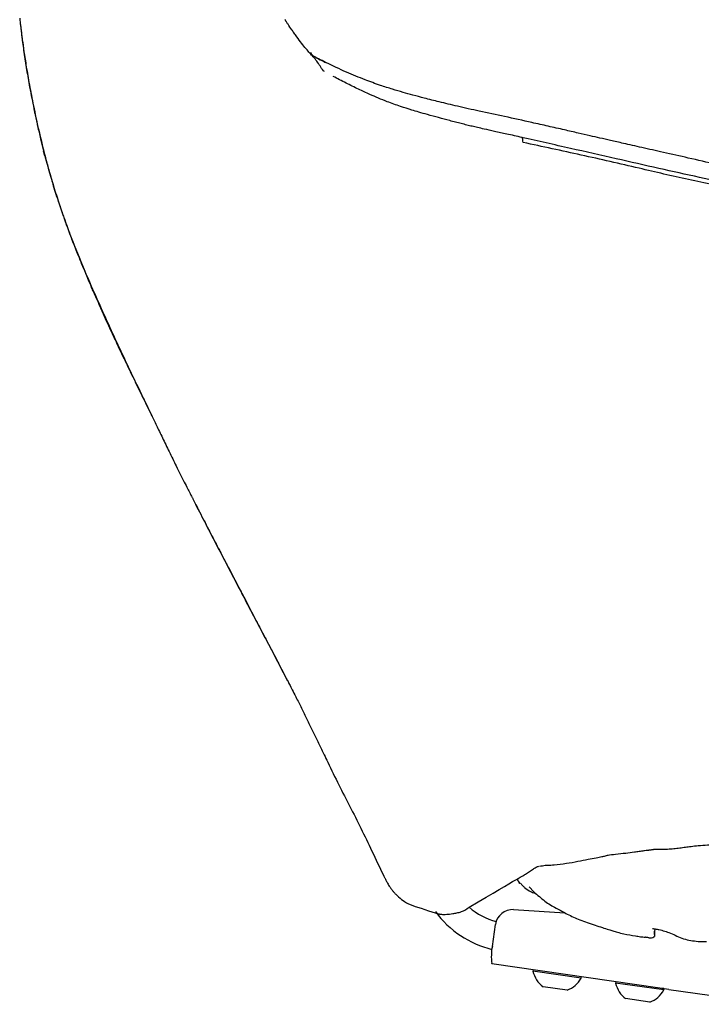
# Model space of a CAD drawing. Units: millimetres. Extents: x 0 to 3272, y 0 to 2287.
# Drawn here: x 1991 to 2187, y 1392 to 1675 of the extents above; entities that cross this region are included whole.
import ezdxf

# ---------------------------------------------------------------- set-up
doc = ezdxf.new("R2010")
doc.units = ezdxf.units.MM
doc.layers.add('OGGETTO', color=7, linetype='Continuous')

msp = doc.modelspace()

# ---------------------------------------------------------------- linework, layer by layer
at = {"layer": 'OGGETTO'}
for p, q in [((2066.86, 1487.484), (2068.09, 1485.079)), ((2171.141, 1436.395), (2173.476, 1436.671)), ((2138.881, 1424.448), (2137.511, 1425.91)), ((2133.073, 1419.362), (2147.734, 1418.466)), ((2133.073, 1419.362), (2147.734, 1418.466)), ((2126.954, 1408.799), (2127.859, 1415.078)), ((2126.954, 1408.799), (2127.859, 1415.078)), ((2173.578, 1412.956), (2173.562, 1412.461)), ((2173.617, 1413.834), (2173.578, 1412.956)), ((2171.951, 1411.249), (2171.924, 1411.221)), ((2186.588, 1410.2), (2186.588, 1410.2)), ((2126.79, 1403.771), (2126.804, 1403.871)), ((2126.79, 1403.771), (2126.804, 1403.871)), ((2175.05, 1396.816), (2126.79, 1403.771)), ((2175.05, 1396.816), (2126.79, 1403.771)), ((2138.667, 1402.059), (2138.613, 1401.683)), ((2138.667, 1402.059), (2138.613, 1401.683)), ((2152.47, 1399.686), (2138.613, 1401.683)), ((2152.47, 1399.686), (2138.613, 1401.683)), ((2152.47, 1399.686), (2152.524, 1400.062)), ((2152.47, 1399.686), (2152.524, 1400.062)), ((2162.422, 1398.636), (2162.368, 1398.26)), ((2162.422, 1398.636), (2162.368, 1398.26)), ((2176.224, 1396.263), (2162.368, 1398.26)), ((2176.224, 1396.263), (2162.368, 1398.26)), ((2148.432, 1396.207), (2141.504, 1397.205)), ((2148.432, 1396.207), (2141.504, 1397.205)), ((2176.231, 1396.646), (2175.05, 1396.816)), ((2177.658, 1396.441), (2175.05, 1396.816)), ((2176.231, 1396.646), (2175.05, 1396.816)), ((2177.658, 1396.441), (2175.05, 1396.816)), ((2176.224, 1396.263), (2176.279, 1396.639)), ((2176.224, 1396.263), (2176.279, 1396.639)), ((2177.658, 1396.441), (2207.457, 1392.147)), ((2172.187, 1392.783), (2165.258, 1393.782)), ((2172.187, 1392.783), (2165.258, 1393.782))]:
    msp.add_line(p, q, dxfattribs=at)
at = {"layer": 'OGGETTO', "flags": 128}
msp.add_lwpolyline([(2174.783, 1413.617), (2174.783, 1413.62), (2174.788, 1413.653)], dxfattribs=at)
at = {"layer": 'OGGETTO'}
for centre, radius, start, end in [((2133.576, 1435.609), 20.48, 229.53451, 254.33283), ((2133.576, 1435.609), 28.48, 216.25501, 256.32058), ((2140.62, 1405.917), 13.967, 168.09298, 188.42462), ((2140.62, 1405.917), 13.967, 168.09298, 188.42462), ((2145.907, 1403.219), 7.454, 191.89475, 233.79415), ((2145.907, 1403.219), 7.454, 191.89475, 233.79415), ((2145.907, 1403.219), 7.454, 289.80604, 331.70545), ((2145.907, 1403.219), 7.454, 289.80604, 331.70545), ((2169.661, 1399.796), 7.454, 191.89475, 233.79415), ((2169.661, 1399.796), 7.454, 191.89475, 233.79415), ((2169.661, 1399.796), 7.454, 289.80604, 331.70545), ((2169.661, 1399.796), 7.454, 289.80604, 331.70545)]:
    msp.add_arc(centre, radius, start, end, dxfattribs=at)
msp.add_ellipse((2132.76, 1414.372), major_axis=(0.713, 4.949), ratio=0.9902774, start_param=0.0812364, end_param=1.5707963, dxfattribs=at)
msp.add_ellipse((2132.76, 1414.372), major_axis=(0.713, 4.949), ratio=0.9902774, start_param=0.0812364, end_param=1.5707963, dxfattribs=at)
for points, knots in [([(1991.116, 1675.433), (1991.161, 1674.99), (1991.227, 1674.343), (1991.44, 1672.578), (1991.759, 1669.752), (1992.345, 1665.456), (1993.09, 1660.635), (1993.866, 1656.21), (1994.576, 1652.489), (1995.139, 1649.71), (1995.724, 1646.937), (1996.395, 1643.893), (1997.171, 1640.524), (1997.737, 1638.242), (1997.995, 1637.203)], [0, 0, 0, 0, 0.0344407, 0.0502117, 0.137361, 0.2542003, 0.3849827, 0.5140514, 0.6009897, 0.6773704, 0.7329124, 0.8198133, 0.917963, 1, 1, 1, 1]), ([(2069.304, 1672.134), (2068.952, 1672.648), (2068.468, 1673.355), (2067.916, 1674.187), (2067.696, 1674.522), (2067.58, 1674.695), (2067.458, 1674.874), (2067.393, 1674.964), (2067.356, 1675.016)], [0, 0, 0, 0, 0.5598204, 0.7699958, 0.8182706, 0.8667588, 0.9233969, 1, 1, 1, 1]), ([(1991.327, 1673.495), (1991.383, 1673.021), (1991.498, 1672.038), (1991.846, 1669.369), (1992.338, 1665.845), (1993.016, 1661.415), (1993.916, 1656.138), (1995.094, 1650.01), (1996.578, 1643.109), (1997.785, 1638.286), (1998.414, 1635.772)], [0, 0, 0, 0, 0.0969834, 0.2010319, 0.3061449, 0.4178195, 0.5406065, 0.6779032, 0.8321165, 1, 1, 1, 1]), ([(2078.665, 1660.098), (2078.599, 1660.165), (2078.028, 1660.748), (2077.458, 1661.771), (2076.509, 1663.126), (2075.524, 1664.337), (2074.498, 1665.399), (2073.443, 1666.59), (2072.177, 1668.187), (2070.978, 1669.797), (2070.009, 1671.134), (2069.537, 1671.804), (2069.307, 1672.13)], [0, 0, 0, 0, 0.0156156, 0.1346902, 0.2598296, 0.3827973, 0.4998146, 0.6275195, 0.7519816, 0.8754239, 0.9393569, 1, 1, 1, 1]), ([(2075.745, 1664.438), (2075.617, 1664.531), (2075.177, 1664.851), (2074.901, 1665.213), (2074.816, 1665.433), (2074.773, 1665.545)], [0, 0, 0, 0, 0.1682689, 0.5773347, 1, 1, 1, 1]), ([(2075.467, 1664.622), (2075.957, 1664.348), (2077.104, 1663.704), (2078.327, 1663.073), (2079.039, 1662.74), (2079.045, 1662.737)], [0, 0, 0, 0, 0.4245858, 0.9947641, 1, 1, 1, 1]), ([(2079.045, 1662.737), (2078.345, 1663.082), (2077.324, 1663.586), (2076.163, 1664.192), (2075.886, 1664.355), (2075.746, 1664.437)], [0, 0, 0, 0, 0.5184799, 0.75696, 1, 1, 1, 1]), ([(2138.312, 1645.465), (2135.705, 1646.042), (2130.679, 1647.153), (2123.506, 1648.646), (2117.227, 1650.056), (2111.964, 1651.32), (2107.691, 1652.395), (2104.253, 1653.309), (2101.243, 1654.147), (2098.11, 1655.073), (2094.428, 1656.252), (2089.998, 1657.833), (2084.71, 1660.037), (2081.025, 1661.793), (2079.029, 1662.745)], [0, 0, 0, 0, 0.1271823, 0.245218, 0.3472705, 0.433522, 0.5041009, 0.5591241, 0.6068687, 0.6575809, 0.7168081, 0.7936656, 0.8882091, 1, 1, 1, 1]), ([(2135.462, 1641.191), (2134, 1641.517), (2131.356, 1642.108), (2127.73, 1642.896), (2124.914, 1643.515), (2122.798, 1643.996), (2121.154, 1644.383), (2119.596, 1644.76), (2117.997, 1645.16), (2116.355, 1645.583), (2114.191, 1646.151), (2111.505, 1646.87), (2108.526, 1647.684), (2105.947, 1648.414), (2103.378, 1649.175), (2100.363, 1650.139), (2097.155, 1651.291), (2094.251, 1652.456), (2091.505, 1653.641), (2088.342, 1655.107), (2084.791, 1656.85), (2082.424, 1658.084), (2081.198, 1658.723)], [0, 0, 0, 0, 0.0754941, 0.1365467, 0.1879947, 0.2218468, 0.2489452, 0.2767044, 0.3051468, 0.3342902, 0.364131, 0.4206188, 0.4774794, 0.5225903, 0.559357, 0.6198574, 0.6931791, 0.742946, 0.7909502, 0.8531594, 0.9239663, 1, 1, 1, 1]), ([(2210.556, 1629.174), (2207.199, 1629.926), (2200.806, 1631.358), (2191.694, 1633.321), (2183.567, 1635.203), (2176.412, 1636.836), (2170.192, 1638.213), (2165.109, 1639.361), (2161.108, 1640.275), (2157.923, 1640.996), (2154.848, 1641.698), (2151.442, 1642.483), (2147.441, 1643.41), (2142.996, 1644.428), (2139.883, 1645.118), (2138.309, 1645.467)], [0, 0, 0, 0, 0.1387734, 0.2642839, 0.3765596, 0.4756127, 0.5613716, 0.6338195, 0.6853158, 0.7270568, 0.7664117, 0.814051, 0.870019, 0.9342543, 1, 1, 1, 1]), ([(2207.691, 1624.897), (2204.27, 1625.676), (2197.204, 1627.284), (2186.264, 1629.755), (2174.577, 1632.296), (2162.263, 1635.159), (2149.133, 1638.085), (2140.103, 1640.136), (2135.456, 1641.192)], [0, 0, 0, 0, 0.1432625, 0.2958987, 0.4566841, 0.6273603, 0.8082502, 1, 1, 1, 1]), ([(2135.802, 1639.736), (2135.761, 1640.01), (2135.686, 1640.518), (2135.681, 1640.784), (2135.623, 1641.003), (2135.559, 1641.13), (2135.503, 1641.19), (2135.464, 1641.187), (2135.459, 1641.187)], [0, 0, 0, 0, 0.218822, 0.4065802, 0.594737, 0.7829865, 0.9712055, 1, 1, 1, 1]), ([(2211.818, 1623.119), (2207.068, 1624.166), (2197.567, 1626.261), (2183.306, 1628.937), (2168.275, 1632.598), (2152.508, 1636.144), (2141.371, 1638.539), (2135.802, 1639.736)], [0, 0, 0, 0, 0.1866713, 0.3732972, 0.5598661, 0.7799331, 1, 1, 1, 1]), ([(1998.389, 1635.894), (1998.392, 1635.831), (1998.4, 1635.663), (1998.279, 1636.063), (1998.09, 1636.823), (1997.995, 1637.203)], [0, 0, 0, 0, 0.2309648, 0.615621, 1, 1, 1, 1]), ([(1997.995, 1637.203), (1997.998, 1637.191), (1998.029, 1637.071), (1998.134, 1636.659), (1998.293, 1636.045), (1998.454, 1635.437), (1998.552, 1635.073), (1998.6, 1634.897), (1998.623, 1634.81), (1998.635, 1634.767), (1998.641, 1634.745), (1998.644, 1634.735), (1998.645, 1634.729), (1998.646, 1634.727), (1998.646, 1634.725), (1998.646, 1634.725), (1998.646, 1634.724), (1998.646, 1634.724), (1998.646, 1634.724), (1998.646, 1634.724), (1999.321, 1632.243), (2000.505, 1628.124), (2002.042, 1623.279), (2002.989, 1620.482), (2003.474, 1619.09), (2003.739, 1618.341), (2003.877, 1617.953), (2003.947, 1617.755), (2003.983, 1617.656), (2004.001, 1617.606), (2004.01, 1617.581), (2004.014, 1617.569), (2004.016, 1617.562), (2004.017, 1617.559), (2004.018, 1617.558), (2004.018, 1617.557), (2004.018, 1617.556), (2004.019, 1617.556), (2004.019, 1617.556), (2004.019, 1617.556), (2004.019, 1617.556), (2004.019, 1617.556), (2004.082, 1617.378), (2005.244, 1614.153), (2007.709, 1607.754), (2010.327, 1601.628), (2011.673, 1598.478)], [0, 0, 0, 0, 0.0009532, 0.0091041, 0.0312306, 0.0473346, 0.0550194, 0.0587837, 0.060648, 0.0615758, 0.0620387, 0.0622698, 0.0623853, 0.0624431, 0.062472, 0.0624864, 0.0624936, 0.0624972, 0.062499, 0.0624999, 0.0625004, 0.2500925, 0.3750142, 0.4332413, 0.4655579, 0.482517, 0.4911967, 0.4955867, 0.4977941, 0.498901, 0.4994552, 0.4997325, 0.4998712, 0.4999406, 0.4999753, 0.4999926, 0.5000013, 0.5000056, 0.5000078, 0.5000089, 0.5000094, 0.5000097, 0.50001, 0.5138158, 0.7500323, 1, 1, 1, 1]), ([(1998.414, 1635.773), (1998.76, 1634.483), (1999.398, 1632.098), (2000.353, 1628.824), (2001.217, 1625.984), (2001.997, 1623.534), (2002.678, 1621.466), (2003.269, 1619.721), (2003.949, 1617.761), (2004.852, 1615.235), (2006.128, 1611.807), (2007.765, 1607.613), (2009.799, 1602.633), (2011.336, 1599.073), (2012.166, 1597.151)], [0, 0, 0, 0, 0.09663112, 0.17860669, 0.25074283, 0.31306498, 0.36556958, 0.40825089, 0.44564953, 0.51387224, 0.60279576, 0.71294231, 0.84497442, 1, 1, 1, 1]), ([(2011.673, 1598.478), (2013.856, 1593.605), (2018.223, 1583.857), (2024.139, 1571.409), (2027.836, 1563.813), (2029.198, 1561.014)], [0, 0, 0, 0, 0.3870294, 0.7741567, 1, 1, 1, 1]), ([(2012.166, 1597.164), (2012.079, 1597.355), (2011.892, 1597.764), (2011.749, 1598.229), (2011.673, 1598.478)], [0, 0, 0, 0, 0.4655072, 1, 1, 1, 1]), ([(2012.167, 1597.15), (2013.136, 1594.944), (2014.906, 1590.92), (2017.381, 1585.504), (2019.256, 1581.486), (2020.581, 1578.689), (2021.357, 1577.066), (2021.872, 1575.994), (2022.358, 1574.983), (2022.976, 1573.703), (2023.679, 1572.251), (2024.397, 1570.777), (2025.129, 1569.281), (2025.981, 1567.548), (2026.931, 1565.617), (2027.983, 1563.47), (2028.671, 1562.043), (2029.038, 1561.281)], [0, 0, 0, 0, 0.1158902, 0.2113937, 0.2862798, 0.3289219, 0.359996, 0.3726244, 0.3860562, 0.4171684, 0.4560825, 0.5040542, 0.5616687, 0.6291889, 0.7348088, 0.8583641, 1, 1, 1, 1]), ([(2028.873, 1561.624), (2029.122, 1561.109), (2029.605, 1560.111), (2030.371, 1558.536), (2031.212, 1556.81), (2032.167, 1554.849), (2033.129, 1552.871), (2034.462, 1550.129), (2035.429, 1548.157), (2036.094, 1546.8)], [0, 0, 0, 0, 0.1370195, 0.2654871, 0.3806463, 0.4880217, 0.6011907, 0.7257143, 1, 1, 1, 1]), ([(2036.094, 1546.8), (2036.485, 1546.016), (2037.235, 1544.513), (2038.345, 1542.332), (2039.239, 1540.585), (2039.898, 1539.299), (2040.32, 1538.476), (2040.634, 1537.858), (2040.837, 1537.459), (2041.021, 1537.093), (2041.202, 1536.729), (2041.421, 1536.284), (2041.569, 1535.97), (2041.652, 1535.801), (2041.697, 1535.712)], [0, 0, 0, 0, 0.1622518, 0.3110798, 0.4349675, 0.4854123, 0.5285671, 0.5672433, 0.5867538, 0.6074872, 0.6547168, 0.7108792, 0.8463497, 1, 1, 1, 1]), ([(2041.688, 1535.729), (2042.063, 1535.006), (2042.763, 1533.658), (2043.995, 1531.283), (2045.235, 1528.89), (2046.485, 1526.47), (2047.748, 1524.024), (2049.04, 1521.529), (2050.209, 1519.276), (2051.11, 1517.542), (2052.184, 1515.478), (2053.739, 1512.494), (2055.828, 1508.497), (2058.153, 1504.065), (2060.809, 1499.016), (2063.879, 1493.177), (2066.061, 1488.99), (2067.227, 1486.752)], [0, 0, 0, 0, 0.1189016, 0.2217912, 0.3090828, 0.3814945, 0.4402194, 0.4872917, 0.5262976, 0.5447138, 0.563706, 0.6177256, 0.6766791, 0.7406057, 0.8140363, 0.9005858, 1, 1, 1, 1]), ([(2041.728, 1535.728), (2042.677, 1533.857), (2046.444, 1526.428), (2054.893, 1510.385), (2062.321, 1496.171), (2066.86, 1487.484)], [0, 0, 0, 0, 0.1157113, 0.4595889, 1, 1, 1, 1]), ([(2067.772, 1485.734), (2067.768, 1485.742), (2067.753, 1485.777), (2067.86, 1485.578), (2068.195, 1484.935), (2068.839, 1483.678), (2069.713, 1481.96), (2070.876, 1479.658), (2072.289, 1476.841), (2073.857, 1473.676), (2075.633, 1470.041), (2077.551, 1466.038), (2080.027, 1460.873), (2082.838, 1455.141), (2086.021, 1448.969), (2089.169, 1442.776), (2092.342, 1436.166), (2094.524, 1431.571), (2095.622, 1429.258)], [0, 0, 0, 0, 0.0081827, 0.0348504, 0.0595319, 0.084842, 0.114046, 0.1477085, 0.1975719, 0.2492433, 0.2993746, 0.3716948, 0.4417637, 0.55224, 0.6633712, 0.7747859, 0.8866591, 1, 1, 1, 1]), ([(2173.285, 1436.672), (2173.666, 1436.694), (2174.394, 1436.737), (2175.803, 1436.693), (2177.278, 1436.72), (2179.057, 1436.873), (2180.806, 1437.079), (2182.443, 1437.308), (2184.19, 1437.543), (2186.244, 1437.761), (2188.981, 1437.948), (2192.44, 1438.108), (2196.625, 1438.14), (2199.57, 1438.193), (2201.164, 1438.221)], [0, 0, 0, 0, 0.0758166, 0.1446239, 0.2039968, 0.2658076, 0.3237015, 0.3802125, 0.435466, 0.5057895, 0.5934428, 0.7049432, 0.8402765, 1, 1, 1, 1]), ([(2144.684, 1432.226), (2145.854, 1432.352), (2148.053, 1432.59), (2151.351, 1433.19), (2154.276, 1433.758), (2156.581, 1434.223), (2158.393, 1434.582), (2159.547, 1434.812), (2160.126, 1434.978), (2160.17, 1435.007), (2160.195, 1435.024)], [0, 0, 0, 0, 0.2030005, 0.3814742, 0.5330384, 0.6527694, 0.7385638, 0.8136022, 0.8965692, 1, 1, 1, 1]), ([(2160.076, 1434.997), (2160.835, 1435.097), (2162.667, 1435.339), (2165.206, 1435.584), (2166.955, 1435.816), (2167.787, 1435.926)], [0, 0, 0, 0, 0.2706324, 0.653008, 1, 1, 1, 1]), ([(2167.76, 1435.92), (2168.676, 1436.042), (2170.509, 1436.286), (2172.364, 1436.541), (2173.293, 1436.669)], [0, 0, 0, 0, 0.49911833, 1, 1, 1, 1]), ([(2167.787, 1435.926), (2167.873, 1435.937), (2168.874, 1436.063), (2170.058, 1436.237), (2171.141, 1436.395)], [0, 0, 0, 0, 0.0852879, 1, 1, 1, 1]), ([(2138.739, 1431.105), (2138.835, 1431.145), (2139.025, 1431.226), (2139.653, 1431.628), (2140.074, 1431.742), (2140.337, 1431.813)], [0, 0, 0, 0, 0.2757907, 0.5473931, 1, 1, 1, 1]), ([(2140.512, 1431.839), (2141.05, 1431.933), (2142.3, 1432.153), (2143.65, 1432.115), (2144.555, 1432.229), (2144.704, 1432.248)], [0, 0, 0, 0, 0.38730687, 0.89911374, 1, 1, 1, 1]), ([(2095.63, 1429.242), (2095.733, 1429.044), (2095.921, 1428.684), (2096.306, 1427.972), (2096.748, 1427.096), (2097.325, 1426.094), (2097.981, 1425.159), (2098.544, 1424.455), (2099.217, 1423.729), (2100.286, 1422.733), (2101.865, 1421.501), (2102.933, 1420.752), (2111.499, 1418.156)], [0, 0, 0, 0, 0.21315363, 0.38756044, 0.52517692, 0.63099016, 0.6751462, 0.71584591, 0.75559132, 0.79686363, 0.88972132, 1, 1, 1, 1]), ([(2120.284, 1420.027), (2135.073, 1428.763), (2136.561, 1429.529), (2137.976, 1430.553), (2138.735, 1431.102)], [0, 0, 0, 0, 0.4630587, 1, 1, 1, 1]), ([(2134.029, 1428.225), (2134.052, 1428.158), (2134.207, 1427.714), (2134.521, 1427.324), (2134.789, 1426.993)], [0, 0, 0, 0, 0.14985261, 1, 1, 1, 1]), ([(2135.076, 1426.88), (2135.017, 1426.862), (2134.868, 1426.817), (2134.665, 1426.862), (2134.787, 1426.972), (2134.805, 1426.989)], [0, 0, 0, 0, 0.3590712, 0.9033627, 1, 1, 1, 1]), ([(2135.093, 1426.883), (2135.277, 1426.67), (2135.667, 1426.219), (2136.619, 1425.348), (2137.836, 1424.517), (2138.729, 1424.214), (2139.139, 1424.076)], [0, 0, 0, 0, 0.1416136, 0.2999803, 0.6791899, 1, 1, 1, 1]), ([(2138.858, 1424.444), (2139.382, 1424.01), (2140.353, 1423.208), (2141.877, 1421.851), (2143.457, 1420.768), (2145.118, 1419.863), (2146.753, 1418.983), (2149.055, 1417.752), (2151.514, 1416.608), (2154.244, 1415.58), (2156.411, 1414.869), (2158.498, 1414.22), (2160.215, 1413.686), (2161.614, 1413.245), (2162.989, 1412.826), (2165.221, 1412.274), (2167.457, 1411.851), (2169.488, 1411.584), (2170.439, 1411.468), (2170.886, 1411.414)], [0, 0, 0, 0, 0.11018, 0.2039005, 0.2821795, 0.3473333, 0.4015931, 0.4479126, 0.5432455, 0.5954218, 0.6502669, 0.6997386, 0.744298, 0.7765121, 0.8112053, 0.856523, 0.9340977, 0.9689693, 1, 1, 1, 1]), ([(2111.499, 1418.156), (2111.506, 1418.146), (2111.517, 1418.131), (2111.538, 1418.116), (2111.559, 1418.107), (2111.58, 1418.102), (2111.597, 1418.1), (2111.607, 1418.101), (2111.615, 1418.104), (2111.622, 1418.106), (2111.629, 1418.107), (2111.632, 1418.107), (2111.634, 1418.107), (2111.635, 1418.108), (2111.635, 1418.108), (2111.635, 1418.108), (2111.636, 1418.108), (2111.636, 1418.108), (2111.636, 1418.108), (2111.637, 1418.108), (2111.639, 1418.108), (2111.645, 1418.107), (2111.656, 1418.107), (2111.687, 1418.104), (2111.761, 1418.095), (2111.896, 1418.077), (2112.104, 1418.051), (2112.433, 1418.006), (2113.019, 1417.942), (2113.792, 1418.028), (2114.703, 1418.077), (2115.671, 1418.186), (2116.803, 1418.401), (2118.462, 1418.819), (2119.567, 1419.552), (2120.284, 1420.027)], [0, 0, 0, 0, 0.0038851, 0.0059287, 0.0083151, 0.0112425, 0.0131489, 0.0137796, 0.0146239, 0.0156967, 0.0163161, 0.016648, 0.0168197, 0.0169069, 0.0169509, 0.016973, 0.0169841, 0.0169896, 0.0169924, 0.0169938, 0.0173713, 0.0177736, 0.0187262, 0.0211758, 0.0279404, 0.0429463, 0.0653971, 0.0961039, 0.1510413, 0.2565301, 0.3476128, 0.4480532, 0.5730965, 0.7228447, 1, 1, 1, 1]), ([(2171.937, 1411.257), (2171.938, 1411.256), (2172.165, 1411.172), (2172.677, 1411.234), (2173.234, 1411.395), (2173.478, 1411.613), (2173.537, 1411.665)], [0, 0, 0, 0, 0.0024943, 0.4261251, 0.8611215, 1, 1, 1, 1]), ([(2172.956, 1413.898), (2172.956, 1413.898), (2172.942, 1413.897), (2172.993, 1413.9), (2173.106, 1413.895), (2173.348, 1413.874), (2173.765, 1413.817), (2174.121, 1413.75), (2174.333, 1413.71)], [0, 0, 0, 0, 0.00022231, 0.1110054, 0.23291248, 0.41212361, 0.65166906, 1, 1, 1, 1]), ([(2173.581, 1411.613), (2173.581, 1411.612), (2173.58, 1411.549), (2173.557, 1411.604), (2173.534, 1411.658)], [0, 0, 0, 0, 0.0191401, 1, 1, 1, 1]), ([(2173.644, 1411.795), (2173.644, 1411.795), (2173.636, 1411.843), (2173.548, 1412.236), (2173.562, 1412.816), (2173.593, 1413.242), (2173.599, 1413.324)], [0, 0, 0, 0, 0.0000076, 0.1327274, 0.833572, 1, 1, 1, 1]), ([(2173.562, 1412.461), (2173.571, 1412.203), (2173.584, 1411.818), (2173.581, 1411.664), (2173.581, 1411.613)], [0, 0, 0, 0, 0.6711854, 1, 1, 1, 1]), ([(2173.621, 1411.696), (2173.621, 1411.696), (2173.631, 1411.704), (2173.64, 1411.713), (2173.649, 1411.721)], [0, 0, 0, 0, 0.0002068, 1, 1, 1, 1]), ([(2173.649, 1411.721), (2173.662, 1411.744), (2173.674, 1411.767), (2173.644, 1411.795), (2173.644, 1411.795)], [0, 0, 0, 0, 0.9999374, 1, 1, 1, 1]), ([(2174.333, 1413.71), (2174.334, 1413.71), (2174.48, 1413.684), (2174.632, 1413.648), (2174.782, 1413.612)], [0, 0, 0, 0, 0.0104947, 1, 1, 1, 1]), ([(2174.788, 1413.653), (2174.788, 1413.653), (2174.797, 1413.651), (2174.806, 1413.649), (2174.816, 1413.647)], [0, 0, 0, 0, 0.0020828, 1, 1, 1, 1]), ([(2174.816, 1413.647), (2175.926, 1413.33), (2178.358, 1412.634), (2181.226, 1411.059), (2183.954, 1410.444), (2185.531, 1410.268), (2186.412, 1410.21), (2186.588, 1410.2), (2186.588, 1410.2)], [0, 0, 0, 0, 0.2803836, 0.6140669, 0.7854179, 0.9570832, 0.9999951, 1, 1, 1, 1]), ([(2171.96, 1411.258), (2171.558, 1411.321), (2171.129, 1411.387), (2170.913, 1411.411), (2170.899, 1411.412)], [0, 0, 0, 0, 0.93561607, 1, 1, 1, 1]), ([(2186.588, 1410.2), (2186.588, 1410.2), (2187.223, 1410.164), (2187.86, 1410.163), (2188.497, 1410.161)], [0, 0, 0, 0, 0.0000314, 1, 1, 1, 1])]:
    msp.add_open_spline(points, degree=3, knots=knots, dxfattribs=at)

doc.saveas('drawing.dxf')
